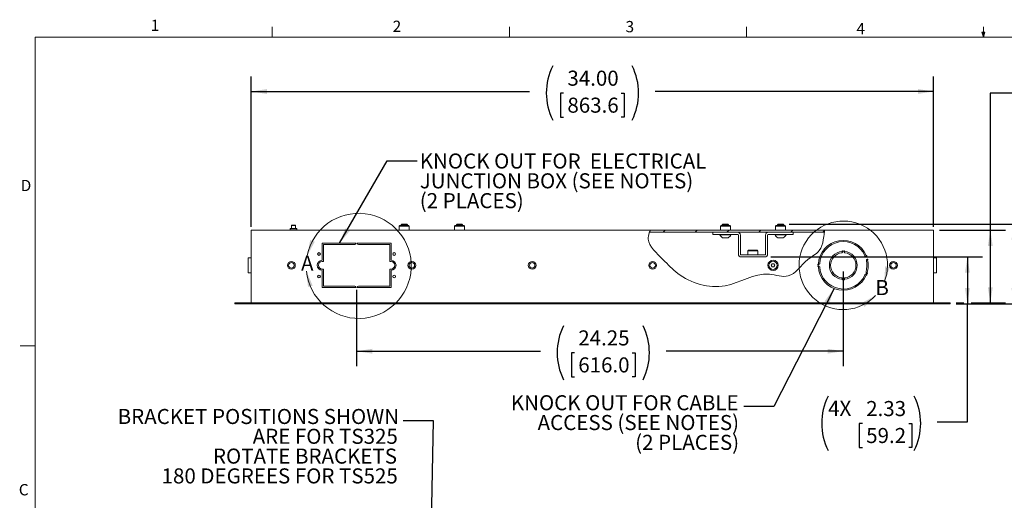
# Model space of a CAD drawing. Units: inches. Extents: x 4 to 132, y 2 to 86.
# Drawn here: x 4 to 69, y 54 to 86 of the extents above; entities that cross this region are included whole.
import ezdxf

# ---------------------------------------------------------------- set-up
doc = ezdxf.new("R2010")
doc.units = ezdxf.units.IN
doc.header["$MEASUREMENT"] = 0
doc.layers.add('SLD-0', color=179, linetype='Continuous')
doc.styles.add('SLDTEXTSTYLE0', font='TXT', dxfattribs={"width": 0.75})
doc.dimstyles.new('SLDDIMSTYLE0', dxfattribs={"dimtxt": 1, "dimasz": 1.04, "dimexe": 0, "dimexo": 0.0625, "dimgap": 0.25, "dimtad": 0, "dimtih": 1, "dimtoh": 1, "dimlfac": 0.5, "dimrnd": 1e-09, "dimzin": 12, "dimdsep": 46, "dimtxsty": 'SLDTEXTSTYLE0', "dimsah": 1, "dimcen": 0.09, "dimadec": 0, "dimazin": 3, "dimtfac": 1, "dimtofl": 0, "dimtmove": 0, "dimatfit": 3, "dimfxl": 0, "dimfrac": 2, "dimtolj": 1, "dimtzin": 12, "dimarcsym": 0})
doc.dimstyles.new('SLDDIMSTYLE1', dxfattribs={"dimtxt": 1, "dimasz": 1.04, "dimexe": 0, "dimexo": 0.0625, "dimgap": 0.25, "dimtad": 0, "dimtih": 1, "dimtoh": 1, "dimlfac": 0.5, "dimrnd": 1e-09, "dimzin": 4, "dimdsep": 46, "dimtxsty": 'SLDTEXTSTYLE0', "dimsah": 1, "dimcen": 0.09, "dimadec": 0, "dimazin": 1, "dimtfac": 1, "dimtofl": 0, "dimtmove": 0, "dimatfit": 3, "dimfxl": 0, "dimfrac": 2, "dimtolj": 1, "dimtzin": 12, "dimarcsym": 0})
doc.dimstyles.new('SLDDIMSTYLE2', dxfattribs={"dimtxt": 0.18, "dimasz": 1.04, "dimexe": 0, "dimexo": 0.0625, "dimgap": 0, "dimtad": 0, "dimtih": 1, "dimtoh": 1, "dimdec": 0, "dimrnd": 1e-09, "dimzin": 0, "dimdsep": 46, "dimtxsty": 'Standard', "dimsah": 1, "dimcen": 0.09, "dimadec": 0, "dimazin": 0, "dimtfac": 1.04, "dimtdec": 0, "dimtofl": 0, "dimtmove": 0, "dimatfit": 3, "dimfxl": 0, "dimfrac": 2, "dimtolj": 1, "dimtzin": 0, "dimarcsym": 0})

# ---------------------------------------------------------------- blocks, each defined once
blk = doc.blocks.new('SW_NOTE_4')
at = {"layer": 'SLD-0', "color": 0, "ltscale": 8, "char_height": 1, "attachment_point": 3, "style": 'SLDTEXTSTYLE0'}
for s, insert in [('BRACKET POSITIONS SHOWN', (-0.28, 0.781)), ('ARE FOR TS325', (-0.361, -0.534)), ('ROTATE BRACKETS', (-0.415, -1.849)), ('180 DEGREES FOR TS525', (-0.365, -3.164))]:
    blk.add_mtext(s, dxfattribs=dict(at, insert=insert))
blk = doc.blocks.new('_D_4')
at = {"layer": 'SLD-0', "ltscale": 8}
for p, q in [((72.029, 76.915), (70.029, 76.915)), ((70.029, 76.915), (70.029, 72.706)), ((74.283, 76.806), (74.08, 76.806)), ((74.08, 76.806), (74.08, 75.218)), ((78.116, 76.806), (78.319, 76.806)), ((78.319, 76.806), (78.319, 75.218)), ((74.08, 75.218), (74.283, 75.218)), ((78.319, 75.218), (78.116, 75.218)), ((55.091, 72.706), (71.029, 72.706)), ((70.029, 72.706), (70.029, 67.431)), ((66.194, 67.431), (71.029, 67.431))]:
    blk.add_line(p, q, dxfattribs=at)
for centre, start, end in [((77.155, 76.813), 153.43495, 206.56505), ((75.244, 76.813), 333.43495, 26.56505)]:
    blk.add_arc(centre, 4.021, start, end, dxfattribs=at)
for points in [[(70.029, 72.706), (69.869, 71.666), (70.189, 71.666)], [(70.029, 67.431), (70.189, 68.471), (69.869, 68.471)]]:
    blk.add_solid(points, dxfattribs=at)
at = {"layer": 'SLD-0', "ltscale": 8, "char_height": 1, "attachment_point": 1, "style": 'SLDTEXTSTYLE0'}
for s, insert in [('3.96', (74.906, 78.298)), ('100.5', (74.537, 76.507))]:
    blk.add_mtext(s, dxfattribs=dict(at, insert=insert))
blk = doc.blocks.new('_D_5')
at = {"layer": 'SLD-0', "ltscale": 8}
for p, q in [((70.462, 81.421), (68.462, 81.421)), ((68.462, 81.421), (68.462, 72.318)), ((72.716, 81.312), (72.513, 81.312)), ((72.513, 81.312), (72.513, 79.724)), ((75.81, 81.312), (76.013, 81.312)), ((76.013, 81.312), (76.013, 79.724)), ((72.513, 79.724), (72.716, 79.724)), ((76.013, 79.724), (75.81, 79.724)), ((65.094, 72.318), (69.462, 72.318)), ((68.462, 72.318), (68.462, 67.485)), ((66.194, 67.485), (66.7, 67.485)), ((67.18, 67.485), (69.462, 67.485))]:
    blk.add_line(p, q, dxfattribs=at)
for centre, start, end in [((75.588, 81.32), 153.43495, 206.56505), ((72.939, 81.32), 333.43495, 26.56505)]:
    blk.add_arc(centre, 4.021, start, end, dxfattribs=at)
for points in [[(68.462, 72.318), (68.302, 71.278), (68.622, 71.278)], [(68.462, 67.485), (68.622, 68.525), (68.302, 68.525)]]:
    blk.add_solid(points, dxfattribs=at)
at = {"layer": 'SLD-0', "ltscale": 8, "char_height": 1, "attachment_point": 1, "style": 'SLDTEXTSTYLE0'}
for s, insert in [('3.63', (72.97, 82.804)), ('92.1', (72.97, 81.014))]:
    blk.add_mtext(s, dxfattribs=dict(at, insert=insert))
blk = doc.blocks.new('_D_6')
at = {"layer": 'SLD-0', "ltscale": 8}
for p, q in [((19.36, 72.537), (19.36, 82.525)), ((64.694, 72.537), (64.694, 82.525)), ((19.36, 81.525), (37.856, 81.525)), ((40.11, 81.415), (39.907, 81.415)), ((39.907, 81.415), (39.907, 79.828)), ((43.943, 81.415), (44.146, 81.415)), ((44.146, 81.415), (44.146, 79.828)), ((64.694, 81.525), (46.198, 81.525)), ((39.907, 79.828), (40.11, 79.828)), ((44.146, 79.828), (43.943, 79.828))]:
    blk.add_line(p, q, dxfattribs=at)
for centre, start, end in [((42.982, 81.423), 153.43495, 206.56505), ((41.072, 81.423), 333.43495, 26.56505)]:
    blk.add_arc(centre, 4.021, start, end, dxfattribs=at)
for points in [[(19.36, 81.525), (20.4, 81.365), (20.4, 81.685)], [(64.694, 81.525), (63.654, 81.685), (63.654, 81.365)]]:
    blk.add_solid(points, dxfattribs=at)
at = {"layer": 'SLD-0', "ltscale": 8, "char_height": 1, "attachment_point": 1, "style": 'SLDTEXTSTYLE0'}
for s, insert in [('34.00', (40.364, 82.908)), ('863.6', (40.364, 81.117))]:
    blk.add_mtext(s, dxfattribs=dict(at, insert=insert))
blk = doc.blocks.new('_D_7')
at = {"layer": 'SLD-0', "ltscale": 8}
for p, q in [((53.885, 70.539), (67.94, 70.539)), ((66.94, 70.539), (66.94, 67.431)), ((66.194, 67.431), (67.94, 67.431)), ((66.94, 59.593), (66.94, 67.431)), ((64.94, 59.593), (66.94, 59.593)), ((59.961, 59.484), (59.758, 59.484)), ((59.758, 59.484), (59.758, 57.897)), ((63.055, 59.484), (63.258, 59.484)), ((63.258, 59.484), (63.258, 57.897)), ((59.758, 57.897), (59.961, 57.897)), ((63.258, 57.897), (63.055, 57.897))]:
    blk.add_line(p, q, dxfattribs=at)
for centre, start, end in [((61.281, 59.492), 153.43495, 206.56505), ((59.814, 59.492), 333.43495, 26.56505)]:
    blk.add_arc(centre, 4.021, start, end, dxfattribs=at)
for points in [[(66.94, 70.539), (66.78, 69.499), (67.1, 69.499)], [(66.94, 67.431), (67.1, 68.471), (66.78, 68.471)]]:
    blk.add_solid(points, dxfattribs=at)
at = {"layer": 'SLD-0', "ltscale": 8, "char_height": 1, "attachment_point": 1, "style": 'SLDTEXTSTYLE0'}
for s, insert in [('4X', (57.685, 60.992)), ('2.33', (60.215, 60.976)), ('59.2', (60.215, 59.186))]:
    blk.add_mtext(s, dxfattribs=dict(at, insert=insert))
blk = doc.blocks.new('_D_8')
at = {"layer": 'SLD-0', "ltscale": 8}
for p, q in [((58.694, 69.585), (58.694, 63.282)), ((26.36, 68.367), (26.36, 63.282)), ((26.36, 64.282), (38.577, 64.282)), ((40.832, 64.172), (40.629, 64.172)), ((40.629, 64.172), (40.629, 62.585)), ((44.665, 64.172), (44.868, 64.172)), ((44.868, 64.172), (44.868, 62.585)), ((58.694, 64.282), (46.919, 64.282)), ((40.629, 62.585), (40.832, 62.585)), ((44.868, 62.585), (44.665, 62.585))]:
    blk.add_line(p, q, dxfattribs=at)
for centre, start, end in [((43.703, 64.18), 153.43495, 206.56505), ((41.793, 64.18), 333.43495, 26.56505)]:
    blk.add_arc(centre, 4.021, start, end, dxfattribs=at)
for points in [[(26.36, 64.282), (27.4, 64.122), (27.4, 64.442)], [(58.694, 64.282), (57.654, 64.442), (57.654, 64.122)]]:
    blk.add_solid(points, dxfattribs=at)
at = {"layer": 'SLD-0', "ltscale": 8, "char_height": 1, "attachment_point": 1, "style": 'SLDTEXTSTYLE0'}
for s, insert in [('24.25', (41.086, 65.665)), ('616.0', (41.086, 63.874))]:
    blk.add_mtext(s, dxfattribs=dict(at, insert=insert))
blk = doc.blocks.new('SW_NOTE_8')
at = {"layer": 'SLD-0', "color": 0, "ltscale": 8, "char_height": 1, "attachment_point": 1, "style": 'SLDTEXTSTYLE0'}
for s, insert in [('KNOCK OUT FOR  ELECTRICAL', (0.176, 0.48)), ('JUNCTION BOX (SEE NOTES)', (0.176, -0.835)), ('(2 PLACES)', (0.176, -2.15))]:
    blk.add_mtext(s, dxfattribs=dict(at, insert=insert))
blk = doc.blocks.new('SW_NOTE_9')
at = {"layer": 'SLD-0', "color": 0, "ltscale": 8, "char_height": 1, "attachment_point": 3, "style": 'SLDTEXTSTYLE0'}
for s, insert in [('KNOCK OUT FOR CABLE', (-0.351, 0.757)), ('ACCESS (SEE NOTES)', (-0.321, -0.558)), ('(2 PLACES)', (-0.318, -1.873))]:
    blk.add_mtext(s, dxfattribs=dict(at, insert=insert))

msp = doc.modelspace()

# ---------------------------------------------------------------- hatches: boundary and pattern name
at = {"linetype": 'Continuous', "lineweight": 0, "ltscale": 8}
h = msp.add_hatch(dxfattribs=at)
h.set_pattern_fill('ANSI31', scale=12, style=0)
edge = h.paths.add_edge_path(flags=0)
edge.add_spline(control_points=[(57.435, 72.178), (57.438, 72.225), (57.44, 72.272), (57.44, 72.318)], knot_values=[0.566236, 0.566236, 0.566236, 0.566236, 0.571025, 0.571025, 0.571025, 0.571025], weights=[1, 1, 1, 1], degree=3, periodic=0)
edge.add_line((57.44, 72.318), (45.88, 72.318))
edge.add_spline(control_points=[(45.88, 72.318), (45.857, 72.272), (45.835, 72.225), (45.817, 72.178)], knot_values=[0.032085, 0.032085, 0.032085, 0.032085, 0.037452, 0.037452, 0.037452, 0.037452], weights=[1, 1, 1, 1], degree=3, periodic=0)
edge.add_line((45.817, 72.178), (57.435, 72.178))

# ---------------------------------------------------------------- linework, layer by layer
at = {"color": 7, "linetype": 'Continuous', "lineweight": 0, "ltscale": 8}
for p, q in [((20.758, 85.137), (20.758, 85.815)), ((36.508, 85.137), (36.508, 85.815)), ((52.258, 85.137), (52.258, 85.815)), ((68.008, 85.137), (68.008, 85.815)), ((5.01, 85.137), (131.01, 85.137)), ((5.01, 85.137), (5.01, 3.137)), ((68.008, 85.137), (67.902, 85.472)), ((68.108, 85.472), (67.902, 85.472)), ((67.952, 85.472), (68.008, 85.137)), ((68.008, 85.137), (68.108, 85.472)), ((68.047, 85.472), (68.008, 85.137)), ((5.01, 64.637), (4.01, 64.637))]:
    msp.add_line(p, q, dxfattribs=at)
at = {"color": 7, "linetype": 'Continuous', "lineweight": 15, "ltscale": 8}
for p, q in [((22.054, 72.645), (22.04, 72.632)), ((22.04, 72.632), (22.04, 72.438)), ((22.29, 72.632), (22.04, 72.632)), ((22.054, 72.645), (22.277, 72.645)), ((22.29, 72.632), (22.277, 72.645)), ((22.29, 72.438), (22.29, 72.632)), ((29.231, 72.625), (29.194, 72.588)), ((29.231, 72.625), (29.581, 72.625)), ((29.363, 72.706), (29.319, 72.662)), ((29.319, 72.662), (29.319, 72.625)), ((29.575, 72.662), (29.319, 72.662)), ((29.565, 72.706), (29.363, 72.706)), ((29.691, 72.706), (29.565, 72.706)), ((29.735, 72.662), (29.575, 72.662)), ((29.581, 72.625), (29.823, 72.625)), ((29.735, 72.662), (29.691, 72.706)), ((29.735, 72.625), (29.735, 72.662)), ((29.86, 72.588), (29.823, 72.625)), ((32.897, 72.625), (32.86, 72.588)), ((32.897, 72.625), (33.157, 72.625)), ((33.029, 72.706), (32.985, 72.662)), ((32.985, 72.662), (32.985, 72.625)), ((33.361, 72.662), (32.985, 72.662)), ((33.326, 72.706), (33.029, 72.706)), ((33.157, 72.625), (33.49, 72.625)), ((33.358, 72.706), (33.326, 72.706)), ((33.402, 72.662), (33.358, 72.706)), ((33.402, 72.662), (33.361, 72.662)), ((33.402, 72.625), (33.402, 72.662)), ((33.527, 72.588), (33.49, 72.625)), ((50.564, 72.625), (50.527, 72.588)), ((50.564, 72.625), (50.837, 72.625)), ((50.696, 72.706), (50.652, 72.662)), ((50.652, 72.662), (50.652, 72.625)), ((50.909, 72.662), (50.652, 72.662)), ((50.898, 72.706), (50.696, 72.706)), ((50.837, 72.625), (51.157, 72.625)), ((51.024, 72.706), (50.898, 72.706)), ((51.069, 72.662), (50.909, 72.662)), ((51.069, 72.662), (51.024, 72.706)), ((51.069, 72.625), (51.069, 72.662)), ((51.194, 72.588), (51.157, 72.625)), ((54.231, 72.625), (54.194, 72.588)), ((54.231, 72.625), (54.424, 72.625)), ((54.363, 72.706), (54.319, 72.662)), ((54.319, 72.662), (54.319, 72.625)), ((54.694, 72.662), (54.319, 72.662)), ((54.659, 72.706), (54.363, 72.706)), ((54.424, 72.625), (54.823, 72.625)), ((54.691, 72.706), (54.659, 72.706)), ((54.735, 72.662), (54.691, 72.706)), ((54.735, 72.662), (54.694, 72.662)), ((54.735, 72.625), (54.735, 72.662)), ((54.86, 72.588), (54.823, 72.625)), ((19.36, 72.157), (19.359, 72.137)), ((19.359, 72.012), (19.359, 72.137)), ((19.359, 72.012), (19.36, 72.012)), ((19.359, 67.485), (19.359, 72.012)), ((19.36, 72.318), (19.36, 72.137)), ((19.36, 72.318), (45.88, 72.318)), ((19.36, 67.485), (19.36, 72.137)), ((21.959, 72.438), (21.939, 72.417)), ((21.939, 72.417), (21.939, 72.318)), ((22.392, 72.417), (21.939, 72.417)), ((21.959, 72.438), (22.371, 72.438)), ((22.392, 72.417), (22.371, 72.438)), ((22.392, 72.318), (22.392, 72.417)), ((29.194, 72.588), (29.194, 72.318)), ((29.588, 72.588), (29.194, 72.588)), ((29.86, 72.588), (29.588, 72.588)), ((29.86, 72.318), (29.86, 72.588)), ((32.86, 72.588), (32.86, 72.318)), ((33.153, 72.588), (32.86, 72.588)), ((33.527, 72.588), (33.153, 72.588)), ((33.527, 72.318), (33.527, 72.588)), ((57.435, 72.178), (45.817, 72.178)), ((57.44, 72.318), (45.88, 72.318)), ((50.027, 72.039), (50.027, 72.178)), ((50.16, 72.039), (50.027, 72.039)), ((51.679, 72.039), (50.16, 72.039)), ((50.496, 72.039), (50.496, 71.998)), ((50.945, 71.998), (50.496, 71.998)), ((50.527, 72.588), (50.527, 72.318)), ((50.834, 72.588), (50.527, 72.588)), ((51.194, 72.588), (50.834, 72.588)), ((51.225, 71.998), (50.945, 71.998)), ((51.194, 72.318), (51.194, 72.588)), ((51.225, 71.998), (51.225, 72.039)), ((51.721, 70.72), (51.721, 71.997)), ((51.86, 70.72), (51.86, 71.997)), ((53.527, 71.997), (53.527, 70.72)), ((53.666, 71.997), (53.666, 70.72)), ((53.708, 72.039), (55.227, 72.039)), ((54.162, 72.039), (54.162, 71.998)), ((54.82, 71.998), (54.162, 71.998)), ((54.194, 72.588), (54.194, 72.318)), ((54.411, 72.588), (54.194, 72.588)), ((54.86, 72.588), (54.411, 72.588)), ((54.892, 71.998), (54.82, 71.998)), ((54.86, 72.318), (54.86, 72.588)), ((54.892, 71.998), (54.892, 72.039)), ((55.36, 72.039), (55.227, 72.039)), ((55.36, 72.178), (55.36, 72.039)), ((57.44, 72.318), (64.694, 72.318)), ((64.694, 72.137), (64.694, 72.318)), ((64.695, 72.137), (64.694, 72.157)), ((64.694, 67.485), (64.694, 72.137)), ((64.695, 72.012), (64.694, 72.012)), ((64.695, 72.012), (64.695, 72.137)), ((64.695, 67.485), (64.695, 72.012)), ((26.319, 71.451), (24.077, 71.451)), ((24.077, 71.451), (24.077, 70.318)), ((24.16, 71.368), (26.236, 71.368)), ((24.16, 70.235), (24.16, 71.368)), ((26.319, 71.451), (26.319, 71.451)), ((28.644, 71.451), (26.402, 71.451)), ((26.402, 71.451), (26.402, 71.45)), ((26.485, 71.368), (28.56, 71.368)), ((28.56, 71.368), (28.56, 70.235)), ((28.644, 70.318), (28.644, 71.451)), ((50.903, 71.818), (50.678, 71.818)), ((51.043, 71.818), (50.903, 71.818)), ((54.673, 71.818), (54.345, 71.818)), ((54.709, 71.818), (54.673, 71.818)), ((51.902, 70.678), (53.485, 70.678)), ((52.397, 70.985), (52.36, 70.948)), ((52.36, 70.948), (52.36, 70.678)), ((52.535, 70.948), (52.36, 70.948)), ((52.397, 70.985), (52.553, 70.985)), ((53.027, 70.948), (52.535, 70.948)), ((52.553, 70.985), (52.99, 70.985)), ((53.027, 70.948), (52.99, 70.985)), ((53.027, 70.678), (53.027, 70.948)), ((58.667, 70.904), (58.667, 70.911)), ((58.72, 70.911), (58.72, 70.904)), ((19.359, 70.485), (19.165, 70.485)), ((19.165, 70.485), (19.165, 69.485)), ((24.077, 70.235), (24.16, 70.235)), ((28.56, 70.235), (28.644, 70.235)), ((51.902, 70.539), (53.485, 70.539)), ((53.966, 70.09), (53.906, 69.985)), ((54.087, 70.09), (53.966, 70.09)), ((54.148, 69.985), (54.087, 70.09)), ((57.037, 70.011), (57.041, 70.011)), ((60.237, 70.575), (60.241, 70.576)), ((60.297, 70.403), (60.287, 70.399)), ((64.889, 70.485), (64.695, 70.485)), ((64.889, 69.794), (64.889, 70.485)), ((19.165, 69.485), (19.359, 69.485)), ((24.16, 69.735), (24.077, 69.735)), ((24.077, 69.651), (24.077, 68.518)), ((24.16, 68.601), (24.16, 69.735)), ((28.644, 69.735), (28.56, 69.735)), ((28.56, 69.735), (28.56, 68.601)), ((28.644, 68.518), (28.644, 69.651)), ((53.906, 69.985), (53.966, 69.88)), ((53.966, 69.88), (54.087, 69.88)), ((54.087, 69.88), (54.148, 69.985)), ((57.041, 69.958), (57.037, 69.958)), ((60.241, 69.393), (60.237, 69.394)), ((60.255, 69.445), (60.259, 69.443)), ((64.695, 69.485), (64.889, 69.485)), ((64.889, 69.485), (64.889, 69.794)), ((58.667, 69.058), (58.667, 69.065)), ((58.72, 69.065), (58.72, 69.058)), ((24.077, 68.518), (26.319, 68.518)), ((26.236, 68.601), (24.16, 68.601)), ((26.319, 68.518), (26.319, 68.519)), ((26.402, 68.519), (26.402, 68.518)), ((26.402, 68.518), (28.644, 68.518)), ((28.56, 68.601), (26.485, 68.601)), ((18.26, 67.485), (65.794, 67.485)), ((18.26, 67.431), (18.26, 67.485)), ((18.26, 67.431), (65.794, 67.431)), ((65.794, 67.431), (65.794, 67.485))]:
    msp.add_line(p, q, dxfattribs=at)
at = {"color": 7, "linetype": 'Continuous', "lineweight": 15, "ltscale": 64}
for centre, radius in [((23.86, 70.735), 0.0907), ((28.86, 70.735), 0.0907), ((22.027, 69.985), 0.26), ((22.027, 69.985), 0.184), ((30.027, 69.985), 0.26), ((30.027, 69.985), 0.184), ((38.027, 69.985), 0.26), ((38.027, 69.985), 0.184), ((46.027, 69.985), 0.26), ((46.027, 69.985), 0.184), ((54.027, 69.985), 0.341), ((54.027, 69.985), 0.275), ((62.027, 69.985), 0.26), ((62.027, 69.985), 0.184), ((23.86, 69.235), 0.0907), ((28.86, 69.235), 0.0907)]:
    msp.add_circle(centre, radius, dxfattribs=at)
at = {"color": 7, "linetype": 'Continuous', "lineweight": 0, "ltscale": 8}
for centre, radius, start, end in [((26.498, 69.948), 3.489, 185.75795, 168.73792), ((58.694, 69.985), 2.939, 337.72545, 316.91413)]:
    msp.add_arc(centre, radius, start, end, dxfattribs=at)
at = {"color": 7, "linetype": 'Continuous', "lineweight": 15, "ltscale": 64}
for centre, radius, start, end in [((50.86, 72.185), 0.41, 207.15426, 243.58367), ((50.86, 72.185), 0.41, 296.41633, 332.84574), ((51.679, 71.997), 0.181, 0, 90), ((51.679, 71.997), 0.0417, 0, 90), ((53.708, 71.997), 0.181, 90, 180), ((53.708, 71.997), 0.0417, 90, 180), ((54.527, 72.185), 0.41, 207.15426, 243.58367), ((54.527, 72.185), 0.41, 296.41633, 332.84574), ((26.236, 71.451), 0.0827, 270, 0), ((26.485, 71.451), 0.0827, 180.16009, 270), ((58.694, 69.985), 1.657, 22.95024, 177.04976), ((58.694, 69.985), 1.573, 23.78557, 176.21443), ((51.902, 70.72), 0.181, 180, 270), ((51.902, 70.72), 0.0417, 180, 270), ((53.485, 70.72), 0.181, 270, 0), ((53.485, 70.72), 0.0417, 270, 0), ((58.694, 69.985), 0.927, 95.27038, 264.72962), ((58.694, 69.985), 0.843, 96.78076, 263.21924), ((58.584, 70.904), 0.0827, 276.78076, 0), ((58.638, 70.911), 0.0293, 0, 186.9194), ((58.75, 70.911), 0.0293, 353.0806, 180), ((58.803, 70.904), 0.0827, 180, 263.21924), ((58.694, 69.985), 0.927, 275.27038, 84.72962), ((58.694, 69.985), 0.843, 276.78076, 83.21924), ((24.077, 69.985), 0.333, 90, 270), ((24.077, 69.985), 0.25, 90, 270), ((28.644, 69.985), 0.333, 270, 90), ((28.644, 69.985), 0.25, 270, 90), ((57.037, 70.041), 0.0293, 86.12746, 270), ((57.041, 70.094), 0.0827, 270, 356.21443), ((60.209, 70.653), 0.0827, 203.78557, 290), ((58.694, 69.985), 1.573, 343.78557, 11.72786), ((60.231, 70.604), 0.0293, 290, 113.87254), ((60.315, 70.321), 0.0827, 110, 191.72786), ((58.694, 69.985), 1.657, 342.95024, 12.59451), ((60.307, 70.375), 0.0293, 277.20548, 110), ((57.037, 69.929), 0.0293, 90, 273.87254), ((58.694, 69.985), 1.657, 182.95024, 337.04976), ((57.041, 69.875), 0.0827, 3.78557, 90), ((58.694, 69.985), 1.573, 183.78557, 336.21443), ((60.209, 69.317), 0.0827, 70, 156.21443), ((60.284, 69.522), 0.0827, 163.78557, 250), ((60.231, 69.365), 0.0293, 246.12746, 70), ((60.269, 69.471), 0.0293, 250, 73.87254), ((58.584, 69.065), 0.0827, 0, 83.21924), ((58.638, 69.058), 0.0293, 173.0806, 0), ((58.803, 69.065), 0.0827, 96.78076, 180), ((58.75, 69.058), 0.0293, 180, 6.9194), ((26.236, 68.519), 0.0827, 0, 90), ((26.485, 68.519), 0.0827, 90, 180)]:
    msp.add_arc(centre, radius, start, end, dxfattribs=at)
at = {"color": 7, "linetype": 'Continuous', "lineweight": 15, "ltscale": 8}
for points, knots in [([(45.801, 72.137), (45.751, 71.998), (45.636, 71.344), (46.702, 70.428), (48.035, 68.938), (50.899, 68.095), (53.113, 69.749), (55.277, 68.965), (56.062, 70.33), (57.149, 70.829), (57.359, 71.562), (57.421, 71.982), (57.433, 72.137)], [0.0390494, 0.0390494, 0.0390494, 0.0390494, 0.0549976, 0.1141272, 0.16165, 0.2766397, 0.3837156, 0.428029, 0.4879939, 0.5221683, 0.5489029, 0.5648119, 0.5648119, 0.5648119, 0.5648119]), ([(45.88, 72.318), (45.88, 72.318), (45.88, 72.317), (45.877, 72.312), (45.875, 72.308), (45.868, 72.294), (45.861, 72.28), (45.849, 72.254), (45.845, 72.245), (45.836, 72.226), (45.832, 72.215), (45.823, 72.194), (45.818, 72.183), (45.809, 72.16), (45.805, 72.149), (45.801, 72.137)], [0, 0, 0, 0, 0.125, 0.125, 0.25, 0.25, 0.5, 0.5, 0.625, 0.625, 0.75, 0.75, 0.875, 0.875, 1, 1, 1, 1]), ([(57.433, 72.137), (57.433, 72.149), (57.434, 72.161), (57.436, 72.184), (57.436, 72.195), (57.437, 72.217), (57.438, 72.227), (57.439, 72.247), (57.439, 72.256), (57.44, 72.273), (57.44, 72.281), (57.44, 72.294), (57.44, 72.3), (57.44, 72.309), (57.44, 72.312), (57.44, 72.317), (57.44, 72.318), (57.44, 72.318)], [0, 0, 0, 0, 0.125, 0.125, 0.25, 0.25, 0.375, 0.375, 0.5, 0.5, 0.625, 0.625, 0.75, 0.75, 0.875, 0.875, 1, 1, 1, 1])]:
    msp.add_open_spline(points, degree=3, knots=knots, dxfattribs=at)
at = {"color": 7, "linetype": 'Continuous', "lineweight": 0, "ltscale": 8}
for points in [[(23.077, 70.629), (23.579, 71.554), (23.277, 71.662)], [(23.027, 69.598), (23.128, 68.55), (23.438, 68.629)], [(61.413, 68.871), (61.79, 69.853), (61.477, 69.921)], [(60.84, 67.977), (59.912, 67.481), (60.104, 67.225)]]:
    msp.add_solid(points, dxfattribs=at)

# ---------------------------------------------------------------- block references
at = {"layer": 'SLD-0', "ltscale": 8}
for name, p in [('SW_NOTE_8', (30.38, 76.929)), ('SW_NOTE_9', (52.09, 60.605)), ('SW_NOTE_4', (29.459, 59.668))]:
    msp.add_blockref(name, p, dxfattribs=at)

# ---------------------------------------------------------------- texts
at = {"color": 7, "linetype": 'Continuous', "lineweight": 0, "ltscale": 8, "attachment_point": 1, "style": 'SLDTEXTSTYLE0'}
for s, insert, char_height in [('1', (12.683, 86.291), 0.75), ('2', (28.756, 86.226), 0.75), ('3', (44.229, 86.206), 0.75), ('4', (59.572, 86.078), 0.75), ('D', (4.04, 75.66), 0.75), ('A', (22.666, 70.629), 1), ('B', (60.824, 69.008), 1), ('C', (3.915, 55.463), 0.75)]:
    msp.add_mtext(s, dxfattribs=dict(at, insert=insert, char_height=char_height))

# ---------------------------------------------------------------- dimensions: what is measured, and where the dimension line sits
at = {"layer": 'SLD-0', "ltscale": 8}
for base, p1, p2, dimstyle, picture, middle in [((64.694, 81.525), (19.36, 72.137), (64.694, 72.137), 'SLDDIMSTYLE1', '_D_6', (42.027, 81.525)), ((58.694, 64.282), (26.36, 67.418), (58.694, 69.985), 'SLDDIMSTYLE0', '_D_8', (42.748, 64.282))]:
    dim = msp.add_linear_dim(base=base, p1=p1, p2=p2, text='(<>)', dimstyle=dimstyle, dxfattribs=at)
    dim.commit()
    dim.dimension.update_dxf_attribs({"geometry": picture, "text_midpoint": middle, "dimtype": 160})
for base, p1, p2, text, picture, middle in [((68.462, 67.485), (64.694, 72.318), (65.794, 67.485), '(<>)', '_D_5', (68.462, 81.421)), ((70.029, 67.431), (54.691, 72.706), (65.794, 67.431), '(<>)', '_D_4', (70.029, 76.915)), ((66.94, 67.431), (53.485, 70.539), (65.794, 67.431), '(4X <>)', '_D_7', (66.94, 59.593))]:
    dim = msp.add_linear_dim(base=base, p1=p1, p2=p2, angle=90, text=text, dimstyle='SLDDIMSTYLE0', dxfattribs=at)
    dim.commit()
    dim.dimension.update_dxf_attribs({"geometry": picture, "text_midpoint": middle, "dimtype": 160})

# ---------------------------------------------------------------- leaders
for points in [[(25.233, 71.451), (28.38, 76.929), (30.38, 76.929)], [(58.077, 68.447), (54.09, 60.605), (52.09, 60.605)], [(31.298, 50.905), (31.459, 59.668), (29.459, 59.668)]]:
    msp.add_leader(points, dimstyle='SLDDIMSTYLE2', dxfattribs=at)

doc.saveas('drawing.dxf')
